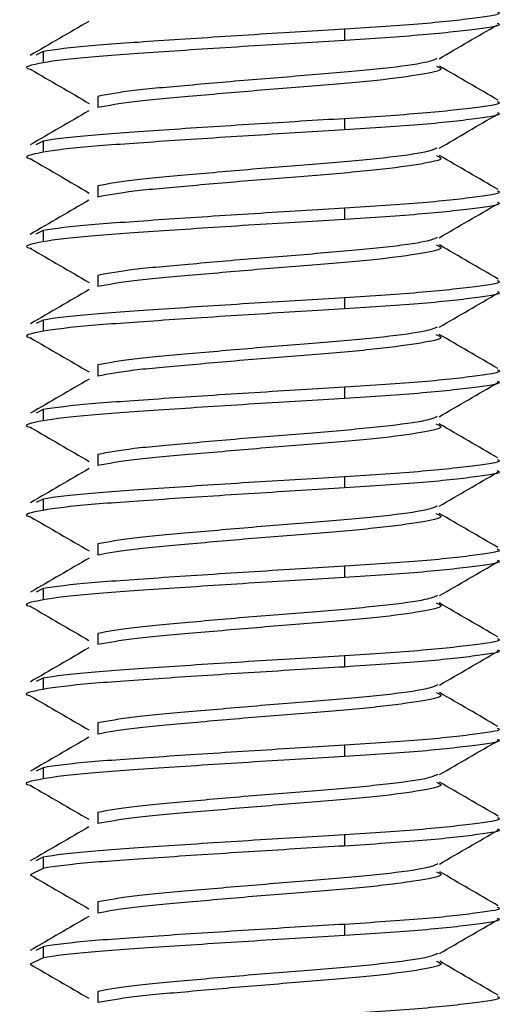
# Model space of a CAD drawing. Units: inches. Extents: x 38.9 to 73.8, y 1.1 to 34.8.
# Drawn here: x 63 to 63.2, y 25 to 25.3 of the extents above; entities that cross this region are included whole.
import ezdxf

# ---------------------------------------------------------------- set-up
doc = ezdxf.new("R2010")
doc.units = ezdxf.units.IN
doc.header["$MEASUREMENT"] = 0
doc.layers.add('line art', color=7, linetype='Continuous', lineweight=0)

# ---------------------------------------------------------------- blocks, each defined once
blk = doc.blocks.new('Block_8')
at = {"layer": 'line art', "color": 7, "lineweight": 25}
for p, q in [((63.10012, 25.33536), (63.10012, 25.33145)), ((62.99503, 25.32755), (62.99239, 25.32626)), ((62.99503, 25.32755), (62.99503, 25.32364)), ((63.01411, 25.31192), (63.01411, 25.30802)), ((63.10012, 25.30411), (63.10012, 25.3002)), ((62.99503, 25.2963), (62.99241, 25.29502)), ((62.99503, 25.2963), (62.99503, 25.29239)), ((63.01411, 25.28067), (63.01411, 25.27677)), ((63.10012, 25.27286), (63.10012, 25.26895)), ((62.99503, 25.26505), (62.99246, 25.26379)), ((62.99503, 25.26505), (62.99503, 25.26114)), ((63.01411, 25.24942), (63.01411, 25.24552)), ((63.10012, 25.24161), (63.10012, 25.2377)), ((62.99503, 25.2338), (62.99252, 25.23257)), ((62.99503, 25.2338), (62.99503, 25.22989)), ((63.01411, 25.21817), (63.01411, 25.21427)), ((63.10012, 25.21036), (63.10012, 25.20645)), ((62.99503, 25.20255), (62.99258, 25.20135)), ((62.99503, 25.20255), (62.99503, 25.19864)), ((63.01411, 25.18692), (63.01411, 25.18302)), ((63.10012, 25.17911), (63.10012, 25.1752)), ((62.99503, 25.1713), (62.9926, 25.17011)), ((62.99503, 25.1713), (62.99503, 25.16739)), ((63.01411, 25.15567), (63.01411, 25.15177)), ((63.10012, 25.14786), (63.10012, 25.14395)), ((62.99503, 25.14005), (62.9926, 25.13886)), ((62.99503, 25.14005), (62.99503, 25.13614)), ((63.01411, 25.12442), (63.01411, 25.12052)), ((63.10012, 25.11661), (63.10012, 25.1127)), ((62.99503, 25.1088), (62.99256, 25.10759)), ((62.99503, 25.1088), (62.99503, 25.10489)), ((63.01411, 25.09317), (63.01411, 25.08927)), ((63.10012, 25.08536), (63.10012, 25.08145)), ((62.99503, 25.07755), (62.99252, 25.07632)), ((62.99503, 25.07755), (62.99503, 25.07364)), ((63.01411, 25.06192), (63.01411, 25.05802)), ((63.10012, 25.05411), (63.10012, 25.0502)), ((62.99503, 25.0463), (62.99246, 25.04504)), ((62.99503, 25.0463), (62.99503, 25.04239)), ((62.99503, 25.04239), (62.99046, 25.04016)), ((63.01411, 25.03067), (63.01411, 25.02677)), ((63.10012, 25.02286), (63.10012, 25.01895)), ((62.99503, 25.01505), (62.9924, 25.01376)), ((62.99503, 25.01505), (62.99503, 25.01114)), ((62.99503, 25.01114), (62.99048, 25.00892)), ((63.01411, 24.99942), (63.01411, 24.99552))]:
    blk.add_line(p, q, dxfattribs=at)
for points, knots in [([(63.15342, 25.3414), (63.15364, 25.34132), (63.15386, 25.34124), (63.154, 25.34116), (63.15516, 25.34052), (63.15138, 25.33996), (63.14656, 25.33934), (63.14153, 25.33868), (63.13537, 25.33795), (63.1273, 25.33727), (63.11944, 25.3366), (63.10978, 25.33598), (63.10012, 25.33536)], [0, 0, 0, 0, 1, 1, 1, 2, 2, 2, 3, 3, 3, 4, 4, 4, 4]), ([(63.01087, 25.33811), (63.00746, 25.33613), (63.00406, 25.33414), (63.00065, 25.33216), (62.99725, 25.33018), (62.99383, 25.3282), (62.99042, 25.32621)], [0, 0, 0, 0, 1, 1, 1, 2, 2, 2, 2]), ([(63.10012, 25.33536), (63.09048, 25.3348), (63.07966, 25.33414), (63.06873, 25.33345), (63.0578, 25.33276), (63.04684, 25.33205), (63.03708, 25.33139), (63.0322, 25.33105), (63.02762, 25.33074), (63.02343, 25.33044), (63.01923, 25.33014), (63.01542, 25.32987), (63.01184, 25.32956), (63.00468, 25.32894), (62.99878, 25.32825), (62.99503, 25.32755)], [0, 0, 0, 0, 1, 1, 1, 2, 2, 2, 3, 3, 3, 4, 4, 4, 5, 5, 5, 5]), ([(63.15342, 25.3375), (63.15364, 25.33741), (63.15386, 25.33733), (63.154, 25.33725), (63.15516, 25.33661), (63.15138, 25.33606), (63.14656, 25.33543), (63.14153, 25.33478), (63.13537, 25.33405), (63.1273, 25.33336), (63.11944, 25.3327), (63.10978, 25.33208), (63.10012, 25.33145)], [0, 0, 0, 0, 1, 1, 1, 2, 2, 2, 3, 3, 3, 4, 4, 4, 4]), ([(63.13309, 25.32505), (63.13649, 25.32703), (63.13989, 25.32901), (63.14329, 25.33098), (63.1467, 25.33297), (63.15011, 25.33494), (63.15352, 25.33692)], [0, 0, 0, 0, 1, 1, 1, 2, 2, 2, 2]), ([(63.10012, 25.33145), (63.09048, 25.33089), (63.07966, 25.33023), (63.06873, 25.32954), (63.0578, 25.32886), (63.04684, 25.32814), (63.03708, 25.32748), (63.0322, 25.32715), (63.02762, 25.32683), (63.02343, 25.32653), (63.01923, 25.32624), (63.01542, 25.32596), (63.01184, 25.32565), (63.00468, 25.32504), (62.99878, 25.32434), (62.99503, 25.32364)], [0, 0, 0, 0, 1, 1, 1, 2, 2, 2, 3, 3, 3, 4, 4, 4, 5, 5, 5, 5]), ([(63.13236, 25.32509), (63.13134, 25.32464), (63.13032, 25.32419), (63.12813, 25.32371), (63.1251, 25.32305), (63.11983, 25.32233), (63.11363, 25.32164), (63.1076, 25.32098), (63.10069, 25.32036), (63.09318, 25.31974), (63.08567, 25.31911), (63.07756, 25.31849), (63.06956, 25.31783), (63.06135, 25.31714), (63.05325, 25.31642), (63.04575, 25.31576), (63.03854, 25.31513), (63.03189, 25.31455), (63.02675, 25.31393), (63.02146, 25.3133), (63.01778, 25.31261), (63.01411, 25.31192)], [0, 0, 0, 0, 1, 1, 1, 2, 2, 2, 3, 3, 3, 4, 4, 4, 5, 5, 5, 6, 6, 6, 7, 7, 7, 7]), ([(62.99503, 25.32364), (62.99104, 25.32288), (62.98705, 25.32212), (62.99046, 25.32141), (62.99064, 25.32137), (62.99085, 25.32133), (62.99105, 25.32129)], [0, 0, 0, 0, 1, 1, 1, 2, 2, 2, 2]), ([(62.99065, 25.3213), (62.99407, 25.31932), (62.99748, 25.31734), (63.00089, 25.31536), (63.00429, 25.31339), (63.00769, 25.31141), (63.0111, 25.30943)], [0, 0, 0, 0, 1, 1, 1, 2, 2, 2, 2]), ([(63.1322, 25.32247), (63.13288, 25.32219), (63.13357, 25.3219), (63.13373, 25.32163), (63.13409, 25.321), (63.13164, 25.32043), (63.12813, 25.3198), (63.12447, 25.31915), (63.11966, 25.31842), (63.11363, 25.31774), (63.10776, 25.31707), (63.10073, 25.31645), (63.09318, 25.31583), (63.08563, 25.31521), (63.07755, 25.31458), (63.06956, 25.31392), (63.06136, 25.31324), (63.05325, 25.31251), (63.04575, 25.31185), (63.03854, 25.31122), (63.03188, 25.31065), (63.02675, 25.31003), (63.02146, 25.30939), (63.01778, 25.3087), (63.01411, 25.30802)], [0, 0, 0, 0, 1, 1, 1, 2, 2, 2, 3, 3, 3, 4, 4, 4, 5, 5, 5, 6, 6, 6, 7, 7, 7, 8, 8, 8, 8]), ([(63.15376, 25.31059), (63.15035, 25.31257), (63.14694, 25.31456), (63.14353, 25.31654), (63.14012, 25.31852), (63.13671, 25.32051), (63.13331, 25.32249)], [0, 0, 0, 0, 1, 1, 1, 2, 2, 2, 2]), ([(63.15342, 25.31015), (63.15364, 25.31007), (63.15386, 25.30999), (63.154, 25.30991), (63.15516, 25.30927), (63.15138, 25.30871), (63.14656, 25.30809), (63.14153, 25.30743), (63.13537, 25.3067), (63.1273, 25.30602), (63.11944, 25.30535), (63.10978, 25.30473), (63.10012, 25.30411)], [0, 0, 0, 0, 1, 1, 1, 2, 2, 2, 3, 3, 3, 4, 4, 4, 4]), ([(63.0109, 25.30688), (63.00749, 25.30489), (63.00408, 25.30291), (63.00068, 25.30092), (62.99726, 25.29894), (62.99385, 25.29696), (62.99044, 25.29497)], [0, 0, 0, 0, 1, 1, 1, 2, 2, 2, 2]), ([(63.10012, 25.30411), (63.09048, 25.30355), (63.07966, 25.30289), (63.06873, 25.3022), (63.0578, 25.30151), (63.04684, 25.3008), (63.03708, 25.30014), (63.0322, 25.2998), (63.02762, 25.29949), (63.02343, 25.29919), (63.01923, 25.29889), (63.01542, 25.29862), (63.01184, 25.29831), (63.00468, 25.29769), (62.99878, 25.297), (62.99503, 25.2963)], [0, 0, 0, 0, 1, 1, 1, 2, 2, 2, 3, 3, 3, 4, 4, 4, 5, 5, 5, 5]), ([(63.15342, 25.30625), (63.15364, 25.30616), (63.15386, 25.30608), (63.154, 25.306), (63.15516, 25.30536), (63.15138, 25.30481), (63.14656, 25.30418), (63.14153, 25.30353), (63.13537, 25.3028), (63.1273, 25.30211), (63.11944, 25.30145), (63.10978, 25.30083), (63.10012, 25.3002)], [0, 0, 0, 0, 1, 1, 1, 2, 2, 2, 3, 3, 3, 4, 4, 4, 4]), ([(63.1331, 25.2938), (63.1365, 25.29578), (63.1399, 25.29776), (63.14331, 25.29974), (63.14672, 25.30172), (63.15013, 25.3037), (63.15354, 25.30568)], [0, 0, 0, 0, 1, 1, 1, 2, 2, 2, 2]), ([(63.10012, 25.3002), (63.09048, 25.29964), (63.07966, 25.29898), (63.06873, 25.29829), (63.0578, 25.29761), (63.04684, 25.29689), (63.03708, 25.29623), (63.0322, 25.2959), (63.02762, 25.29558), (63.02343, 25.29528), (63.01923, 25.29499), (63.01542, 25.29471), (63.01184, 25.2944), (63.00468, 25.29379), (62.99878, 25.29309), (62.99503, 25.29239)], [0, 0, 0, 0, 1, 1, 1, 2, 2, 2, 3, 3, 3, 4, 4, 4, 5, 5, 5, 5]), ([(63.13238, 25.29385), (63.13136, 25.2934), (63.13034, 25.29294), (63.12813, 25.29246), (63.12509, 25.2918), (63.11983, 25.29108), (63.11363, 25.29039), (63.1076, 25.28973), (63.10069, 25.28911), (63.09318, 25.28849), (63.08567, 25.28786), (63.07756, 25.28724), (63.06956, 25.28658), (63.06135, 25.28589), (63.05325, 25.28517), (63.04575, 25.28451), (63.03854, 25.28388), (63.03189, 25.2833), (63.02675, 25.28268), (63.02146, 25.28205), (63.01778, 25.28136), (63.01411, 25.28067)], [0, 0, 0, 0, 1, 1, 1, 2, 2, 2, 3, 3, 3, 4, 4, 4, 5, 5, 5, 6, 6, 6, 7, 7, 7, 7]), ([(62.99503, 25.29239), (62.99103, 25.29163), (62.98703, 25.29087), (62.99046, 25.29016), (62.99063, 25.29012), (62.99081, 25.29009), (62.991, 25.29005)], [0, 0, 0, 0, 1, 1, 1, 2, 2, 2, 2]), ([(62.99064, 25.29006), (62.99405, 25.28808), (62.99746, 25.2861), (63.00087, 25.28412), (63.00428, 25.28214), (63.00768, 25.28016), (63.01108, 25.27818)], [0, 0, 0, 0, 1, 1, 1, 2, 2, 2, 2]), ([(63.13215, 25.29125), (63.13286, 25.29096), (63.13357, 25.29066), (63.13373, 25.29038), (63.13407, 25.28975), (63.13163, 25.28918), (63.12813, 25.28855), (63.12447, 25.2879), (63.11966, 25.28717), (63.11363, 25.28649), (63.10776, 25.28582), (63.10073, 25.2852), (63.09318, 25.28458), (63.08563, 25.28396), (63.07755, 25.28333), (63.06956, 25.28267), (63.06136, 25.28199), (63.05325, 25.28126), (63.04575, 25.2806), (63.03854, 25.27997), (63.03188, 25.2794), (63.02675, 25.27878), (63.02146, 25.27814), (63.01778, 25.27745), (63.01411, 25.27677)], [0, 0, 0, 0, 1, 1, 1, 2, 2, 2, 3, 3, 3, 4, 4, 4, 5, 5, 5, 6, 6, 6, 7, 7, 7, 8, 8, 8, 8]), ([(63.15374, 25.27936), (63.15032, 25.28134), (63.14691, 25.28333), (63.14349, 25.28531), (63.14008, 25.2873), (63.13667, 25.28928), (63.13327, 25.29127)], [0, 0, 0, 0, 1, 1, 1, 2, 2, 2, 2]), ([(63.15342, 25.2789), (63.15364, 25.27882), (63.15386, 25.27874), (63.154, 25.27866), (63.15516, 25.27802), (63.15138, 25.27746), (63.14656, 25.27684), (63.14153, 25.27618), (63.13537, 25.27545), (63.1273, 25.27477), (63.11944, 25.2741), (63.10978, 25.27348), (63.10012, 25.27286)], [0, 0, 0, 0, 1, 1, 1, 2, 2, 2, 3, 3, 3, 4, 4, 4, 4]), ([(63.01095, 25.27566), (63.00754, 25.27367), (63.00413, 25.27169), (63.00072, 25.2697), (62.9973, 25.26772), (62.99389, 25.26573), (62.99047, 25.26375)], [0, 0, 0, 0, 1, 1, 1, 2, 2, 2, 2]), ([(63.10012, 25.27286), (63.09048, 25.2723), (63.07966, 25.27164), (63.06873, 25.27095), (63.0578, 25.27026), (63.04684, 25.26955), (63.03708, 25.26889), (63.0322, 25.26855), (63.02762, 25.26824), (63.02343, 25.26794), (63.01923, 25.26764), (63.01542, 25.26737), (63.01184, 25.26706), (63.00468, 25.26644), (62.99878, 25.26575), (62.99503, 25.26505)], [0, 0, 0, 0, 1, 1, 1, 2, 2, 2, 3, 3, 3, 4, 4, 4, 5, 5, 5, 5]), ([(63.15342, 25.275), (63.15364, 25.27491), (63.15386, 25.27483), (63.154, 25.27475), (63.15516, 25.27411), (63.15138, 25.27356), (63.14656, 25.27293), (63.14153, 25.27228), (63.13537, 25.27155), (63.1273, 25.27086), (63.11944, 25.2702), (63.10978, 25.26958), (63.10012, 25.26895)], [0, 0, 0, 0, 1, 1, 1, 2, 2, 2, 3, 3, 3, 4, 4, 4, 4]), ([(63.13312, 25.26256), (63.13652, 25.26454), (63.13992, 25.26652), (63.14333, 25.2685), (63.14674, 25.27048), (63.15015, 25.27246), (63.15356, 25.27444)], [0, 0, 0, 0, 1, 1, 1, 2, 2, 2, 2]), ([(63.10012, 25.26895), (63.09048, 25.26839), (63.07966, 25.26773), (63.06873, 25.26704), (63.0578, 25.26636), (63.04684, 25.26564), (63.03708, 25.26498), (63.0322, 25.26465), (63.02762, 25.26433), (63.02343, 25.26403), (63.01923, 25.26374), (63.01542, 25.26346), (63.01184, 25.26315), (63.00468, 25.26254), (62.99878, 25.26184), (62.99503, 25.26114)], [0, 0, 0, 0, 1, 1, 1, 2, 2, 2, 3, 3, 3, 4, 4, 4, 5, 5, 5, 5]), ([(63.13241, 25.26261), (63.13138, 25.26215), (63.13036, 25.2617), (63.12813, 25.26121), (63.12509, 25.26055), (63.11983, 25.25983), (63.11363, 25.25914), (63.1076, 25.25848), (63.10069, 25.25786), (63.09318, 25.25724), (63.08567, 25.25661), (63.07756, 25.25599), (63.06956, 25.25533), (63.06135, 25.25464), (63.05325, 25.25392), (63.04575, 25.25326), (63.03854, 25.25263), (63.03189, 25.25205), (63.02675, 25.25143), (63.02146, 25.2508), (63.01778, 25.25011), (63.01411, 25.24942)], [0, 0, 0, 0, 1, 1, 1, 2, 2, 2, 3, 3, 3, 4, 4, 4, 5, 5, 5, 6, 6, 6, 7, 7, 7, 7]), ([(62.99503, 25.26114), (62.99102, 25.26038), (62.987, 25.25962), (62.99046, 25.25891), (62.99061, 25.25888), (62.99077, 25.25885), (62.99094, 25.25882)], [0, 0, 0, 0, 1, 1, 1, 2, 2, 2, 2]), ([(62.99061, 25.25882), (62.99403, 25.25684), (62.99744, 25.25486), (63.00085, 25.25288), (63.00425, 25.2509), (63.00766, 25.24892), (63.01106, 25.24694)], [0, 0, 0, 0, 1, 1, 1, 2, 2, 2, 2]), ([(63.13209, 25.26004), (63.13283, 25.25973), (63.13357, 25.25942), (63.13373, 25.25913), (63.13405, 25.2585), (63.13163, 25.25793), (63.12813, 25.2573), (63.12448, 25.25665), (63.11966, 25.25592), (63.11363, 25.25524), (63.10776, 25.25457), (63.10073, 25.25395), (63.09318, 25.25333), (63.08563, 25.25271), (63.07755, 25.25208), (63.06956, 25.25142), (63.06136, 25.25074), (63.05325, 25.25001), (63.04575, 25.24935), (63.03854, 25.24872), (63.03188, 25.24815), (63.02675, 25.24753), (63.02146, 25.24689), (63.01778, 25.2462), (63.01411, 25.24552)], [0, 0, 0, 0, 1, 1, 1, 2, 2, 2, 3, 3, 3, 4, 4, 4, 5, 5, 5, 6, 6, 6, 7, 7, 7, 8, 8, 8, 8]), ([(63.15369, 25.24814), (63.15027, 25.25012), (63.14686, 25.25211), (63.14344, 25.25409), (63.14003, 25.25608), (63.13662, 25.25806), (63.13321, 25.26005)], [0, 0, 0, 0, 1, 1, 1, 2, 2, 2, 2]), ([(63.15342, 25.24765), (63.15364, 25.24757), (63.15386, 25.24749), (63.154, 25.24741), (63.15516, 25.24677), (63.15138, 25.24621), (63.14656, 25.24559), (63.14153, 25.24493), (63.13537, 25.2442), (63.1273, 25.24352), (63.11944, 25.24285), (63.10978, 25.24223), (63.10012, 25.24161)], [0, 0, 0, 0, 1, 1, 1, 2, 2, 2, 3, 3, 3, 4, 4, 4, 4]), ([(63.011, 25.24444), (63.00759, 25.24246), (63.00418, 25.24047), (63.00077, 25.23848), (62.99736, 25.2365), (62.99394, 25.23451), (62.99052, 25.23253)], [0, 0, 0, 0, 1, 1, 1, 2, 2, 2, 2]), ([(63.10012, 25.24161), (63.09048, 25.24105), (63.07966, 25.24039), (63.06873, 25.2397), (63.0578, 25.23901), (63.04684, 25.2383), (63.03708, 25.23764), (63.0322, 25.2373), (63.02762, 25.23699), (63.02343, 25.23669), (63.01923, 25.23639), (63.01542, 25.23612), (63.01184, 25.23581), (63.00468, 25.23519), (62.99878, 25.2345), (62.99503, 25.2338)], [0, 0, 0, 0, 1, 1, 1, 2, 2, 2, 3, 3, 3, 4, 4, 4, 5, 5, 5, 5]), ([(63.15342, 25.24375), (63.15364, 25.24366), (63.15386, 25.24358), (63.154, 25.2435), (63.15516, 25.24286), (63.15138, 25.24231), (63.14656, 25.24168), (63.14153, 25.24103), (63.13537, 25.2403), (63.1273, 25.23961), (63.11944, 25.23895), (63.10978, 25.23833), (63.10012, 25.2377)], [0, 0, 0, 0, 1, 1, 1, 2, 2, 2, 3, 3, 3, 4, 4, 4, 4]), ([(63.13314, 25.23132), (63.13654, 25.2333), (63.13994, 25.23528), (63.14335, 25.23726), (63.14676, 25.23924), (63.15017, 25.24122), (63.15359, 25.2432)], [0, 0, 0, 0, 1, 1, 1, 2, 2, 2, 2]), ([(63.10012, 25.2377), (63.09048, 25.23714), (63.07966, 25.23648), (63.06873, 25.23579), (63.0578, 25.23511), (63.04684, 25.23439), (63.03708, 25.23373), (63.0322, 25.2334), (63.02762, 25.23308), (63.02343, 25.23278), (63.01923, 25.23249), (63.01542, 25.23221), (63.01184, 25.2319), (63.00468, 25.23129), (62.99878, 25.23059), (62.99503, 25.22989)], [0, 0, 0, 0, 1, 1, 1, 2, 2, 2, 3, 3, 3, 4, 4, 4, 5, 5, 5, 5]), ([(63.13245, 25.23137), (63.13141, 25.23091), (63.13038, 25.23045), (63.12813, 25.22996), (63.12509, 25.2293), (63.11983, 25.22858), (63.11363, 25.22789), (63.1076, 25.22723), (63.10069, 25.22661), (63.09318, 25.22599), (63.08567, 25.22536), (63.07756, 25.22474), (63.06956, 25.22408), (63.06135, 25.22339), (63.05325, 25.22267), (63.04575, 25.22201), (63.03854, 25.22138), (63.03189, 25.2208), (63.02675, 25.22018), (63.02146, 25.21955), (63.01778, 25.21886), (63.01411, 25.21817)], [0, 0, 0, 0, 1, 1, 1, 2, 2, 2, 3, 3, 3, 4, 4, 4, 5, 5, 5, 6, 6, 6, 7, 7, 7, 7]), ([(62.99503, 25.22989), (62.991, 25.22913), (62.98697, 25.22837), (62.99046, 25.22766), (62.99059, 25.22763), (62.99073, 25.22761), (62.99087, 25.22758)], [0, 0, 0, 0, 1, 1, 1, 2, 2, 2, 2]), ([(62.99059, 25.22758), (62.994, 25.22561), (62.99741, 25.22363), (63.00083, 25.22164), (63.00423, 25.21967), (63.00763, 25.21769), (63.01104, 25.2157)], [0, 0, 0, 0, 1, 1, 1, 2, 2, 2, 2]), ([(63.13203, 25.22882), (63.1328, 25.2285), (63.13358, 25.22818), (63.13373, 25.22788), (63.13403, 25.22725), (63.13162, 25.22668), (63.12813, 25.22605), (63.12448, 25.2254), (63.11967, 25.22467), (63.11363, 25.22399), (63.10776, 25.22332), (63.10073, 25.2227), (63.09318, 25.22208), (63.08563, 25.22146), (63.07755, 25.22083), (63.06956, 25.22017), (63.06136, 25.21949), (63.05325, 25.21876), (63.04575, 25.2181), (63.03854, 25.21747), (63.03188, 25.2169), (63.02675, 25.21628), (63.02146, 25.21564), (63.01778, 25.21495), (63.01411, 25.21427)], [0, 0, 0, 0, 1, 1, 1, 2, 2, 2, 3, 3, 3, 4, 4, 4, 5, 5, 5, 6, 6, 6, 7, 7, 7, 8, 8, 8, 8]), ([(63.15364, 25.21692), (63.15022, 25.2189), (63.14681, 25.22089), (63.14339, 25.22287), (63.13998, 25.22486), (63.13657, 25.22684), (63.13316, 25.22883)], [0, 0, 0, 0, 1, 1, 1, 2, 2, 2, 2]), ([(63.15342, 25.2164), (63.15364, 25.21632), (63.15386, 25.21624), (63.154, 25.21616), (63.15516, 25.21552), (63.15138, 25.21496), (63.14656, 25.21434), (63.14153, 25.21368), (63.13537, 25.21295), (63.1273, 25.21227), (63.11944, 25.2116), (63.10978, 25.21098), (63.10012, 25.21036)], [0, 0, 0, 0, 1, 1, 1, 2, 2, 2, 3, 3, 3, 4, 4, 4, 4]), ([(63.01104, 25.21321), (63.00763, 25.21123), (63.00423, 25.20924), (63.00082, 25.20726), (62.9974, 25.20527), (62.99399, 25.20329), (62.99057, 25.20131)], [0, 0, 0, 0, 1, 1, 1, 2, 2, 2, 2]), ([(63.15342, 25.2125), (63.15364, 25.21241), (63.15386, 25.21233), (63.154, 25.21225), (63.15516, 25.21161), (63.15138, 25.21106), (63.14656, 25.21043), (63.14153, 25.20978), (63.13537, 25.20905), (63.1273, 25.20836), (63.11944, 25.2077), (63.10978, 25.20708), (63.10012, 25.20645)], [0, 0, 0, 0, 1, 1, 1, 2, 2, 2, 3, 3, 3, 4, 4, 4, 4]), ([(63.13316, 25.20009), (63.13657, 25.20207), (63.13997, 25.20405), (63.14337, 25.20603), (63.14678, 25.20801), (63.1502, 25.20999), (63.15361, 25.21197)], [0, 0, 0, 0, 1, 1, 1, 2, 2, 2, 2]), ([(63.10012, 25.21036), (63.09048, 25.2098), (63.07966, 25.20914), (63.06873, 25.20845), (63.0578, 25.20776), (63.04684, 25.20705), (63.03708, 25.20639), (63.0322, 25.20605), (63.02762, 25.20574), (63.02343, 25.20544), (63.01923, 25.20514), (63.01542, 25.20487), (63.01184, 25.20456), (63.00468, 25.20394), (62.99878, 25.20325), (62.99503, 25.20255)], [0, 0, 0, 0, 1, 1, 1, 2, 2, 2, 3, 3, 3, 4, 4, 4, 5, 5, 5, 5]), ([(63.10012, 25.20645), (63.09048, 25.20589), (63.07966, 25.20523), (63.06873, 25.20454), (63.0578, 25.20386), (63.04684, 25.20314), (63.03708, 25.20248), (63.0322, 25.20215), (63.02762, 25.20183), (63.02343, 25.20153), (63.01923, 25.20124), (63.01542, 25.20096), (63.01184, 25.20065), (63.00468, 25.20004), (62.99878, 25.19934), (62.99503, 25.19864)], [0, 0, 0, 0, 1, 1, 1, 2, 2, 2, 3, 3, 3, 4, 4, 4, 5, 5, 5, 5]), ([(63.13249, 25.20013), (63.13145, 25.19967), (63.1304, 25.19921), (63.12813, 25.19871), (63.12508, 25.19805), (63.11982, 25.19733), (63.11363, 25.19664), (63.10761, 25.19598), (63.10069, 25.19536), (63.09318, 25.19474), (63.08567, 25.19411), (63.07756, 25.19349), (63.06956, 25.19283), (63.06135, 25.19214), (63.05325, 25.19142), (63.04575, 25.19076), (63.03854, 25.19013), (63.03189, 25.18955), (63.02675, 25.18893), (63.02146, 25.1883), (63.01778, 25.18761), (63.01411, 25.18692)], [0, 0, 0, 0, 1, 1, 1, 2, 2, 2, 3, 3, 3, 4, 4, 4, 5, 5, 5, 6, 6, 6, 7, 7, 7, 7]), ([(62.99503, 25.19864), (62.99099, 25.19788), (62.98694, 25.19712), (62.99046, 25.19641), (62.99057, 25.19639), (62.99068, 25.19637), (62.9908, 25.19634)], [0, 0, 0, 0, 1, 1, 1, 2, 2, 2, 2]), ([(63.132, 25.19758), (63.13279, 25.19726), (63.13358, 25.19694), (63.13373, 25.19663), (63.13402, 25.196), (63.13162, 25.19543), (63.12813, 25.1948), (63.12449, 25.19415), (63.11967, 25.19342), (63.11363, 25.19274), (63.10776, 25.19207), (63.10073, 25.19145), (63.09318, 25.19083), (63.08563, 25.19021), (63.07755, 25.18958), (63.06956, 25.18892), (63.06136, 25.18824), (63.05325, 25.18751), (63.04575, 25.18685), (63.03854, 25.18622), (63.03188, 25.18565), (63.02675, 25.18503), (63.02146, 25.18439), (63.01778, 25.1837), (63.01411, 25.18302)], [0, 0, 0, 0, 1, 1, 1, 2, 2, 2, 3, 3, 3, 4, 4, 4, 5, 5, 5, 6, 6, 6, 7, 7, 7, 8, 8, 8, 8]), ([(63.1536, 25.18569), (63.15019, 25.18767), (63.14677, 25.18966), (63.14336, 25.19164), (63.13995, 25.19362), (63.13654, 25.19561), (63.13314, 25.19759)], [0, 0, 0, 0, 1, 1, 1, 2, 2, 2, 2]), ([(62.99056, 25.19635), (62.99398, 25.19437), (62.99739, 25.19239), (63.0008, 25.19041), (63.00421, 25.18843), (63.00761, 25.18645), (63.01101, 25.18447)], [0, 0, 0, 0, 1, 1, 1, 2, 2, 2, 2]), ([(63.15342, 25.18515), (63.15364, 25.18507), (63.15386, 25.18499), (63.154, 25.18491), (63.15516, 25.18427), (63.15138, 25.18371), (63.14656, 25.18309), (63.14153, 25.18243), (63.13537, 25.1817), (63.1273, 25.18102), (63.11944, 25.18035), (63.10978, 25.17973), (63.10012, 25.17911)], [0, 0, 0, 0, 1, 1, 1, 2, 2, 2, 3, 3, 3, 4, 4, 4, 4]), ([(63.01105, 25.18197), (63.00765, 25.17999), (63.00424, 25.178), (63.00083, 25.17602), (62.99742, 25.17403), (62.99401, 25.17205), (62.9906, 25.17007)], [0, 0, 0, 0, 1, 1, 1, 2, 2, 2, 2]), ([(63.15342, 25.18125), (63.15364, 25.18116), (63.15386, 25.18108), (63.154, 25.181), (63.15516, 25.18036), (63.15138, 25.17981), (63.14656, 25.17918), (63.14153, 25.17853), (63.13537, 25.1778), (63.1273, 25.17711), (63.11944, 25.17645), (63.10978, 25.17583), (63.10012, 25.1752)], [0, 0, 0, 0, 1, 1, 1, 2, 2, 2, 3, 3, 3, 4, 4, 4, 4]), ([(63.13319, 25.16885), (63.13659, 25.17083), (63.13999, 25.17281), (63.1434, 25.17479), (63.14681, 25.17677), (63.15022, 25.17875), (63.15363, 25.18073)], [0, 0, 0, 0, 1, 1, 1, 2, 2, 2, 2]), ([(63.10012, 25.17911), (63.09048, 25.17855), (63.07966, 25.17789), (63.06873, 25.1772), (63.0578, 25.17651), (63.04684, 25.1758), (63.03708, 25.17514), (63.0322, 25.1748), (63.02762, 25.17449), (63.02343, 25.17419), (63.01923, 25.17389), (63.01542, 25.17362), (63.01184, 25.17331), (63.00468, 25.17269), (62.99878, 25.172), (62.99503, 25.1713)], [0, 0, 0, 0, 1, 1, 1, 2, 2, 2, 3, 3, 3, 4, 4, 4, 5, 5, 5, 5]), ([(63.10012, 25.1752), (63.09048, 25.17464), (63.07966, 25.17398), (63.06873, 25.17329), (63.0578, 25.17261), (63.04684, 25.17189), (63.03708, 25.17123), (63.0322, 25.1709), (63.02762, 25.17058), (63.02343, 25.17028), (63.01923, 25.16999), (63.01542, 25.16971), (63.01184, 25.1694), (63.00468, 25.16879), (62.99878, 25.16809), (62.99503, 25.16739)], [0, 0, 0, 0, 1, 1, 1, 2, 2, 2, 3, 3, 3, 4, 4, 4, 5, 5, 5, 5]), ([(62.99503, 25.16739), (62.99097, 25.16663), (62.98691, 25.16587), (62.99046, 25.16516), (62.99054, 25.16514), (62.99063, 25.16513), (62.99073, 25.16511)], [0, 0, 0, 0, 1, 1, 1, 2, 2, 2, 2]), ([(63.13253, 25.1689), (63.13148, 25.16843), (63.13043, 25.16796), (63.12813, 25.16746), (63.12507, 25.1668), (63.11982, 25.16608), (63.11363, 25.16539), (63.10761, 25.16473), (63.10069, 25.16411), (63.09318, 25.16349), (63.08567, 25.16286), (63.07756, 25.16224), (63.06956, 25.16158), (63.06135, 25.16089), (63.05325, 25.16017), (63.04575, 25.15951), (63.03854, 25.15888), (63.03189, 25.1583), (63.02675, 25.15768), (63.02146, 25.15705), (63.01778, 25.15636), (63.01411, 25.15567)], [0, 0, 0, 0, 1, 1, 1, 2, 2, 2, 3, 3, 3, 4, 4, 4, 5, 5, 5, 6, 6, 6, 7, 7, 7, 7]), ([(63.13201, 25.16633), (63.13279, 25.16601), (63.13358, 25.16569), (63.13373, 25.16538), (63.13402, 25.16475), (63.13162, 25.16418), (63.12813, 25.16355), (63.12449, 25.1629), (63.11967, 25.16217), (63.11363, 25.16149), (63.10776, 25.16082), (63.10073, 25.1602), (63.09318, 25.15958), (63.08563, 25.15896), (63.07755, 25.15833), (63.06956, 25.15767), (63.06136, 25.15699), (63.05325, 25.15626), (63.04575, 25.1556), (63.03854, 25.15497), (63.03188, 25.1544), (63.02675, 25.15378), (63.02146, 25.15314), (63.01778, 25.15245), (63.01411, 25.15177)], [0, 0, 0, 0, 1, 1, 1, 2, 2, 2, 3, 3, 3, 4, 4, 4, 5, 5, 5, 6, 6, 6, 7, 7, 7, 8, 8, 8, 8]), ([(63.15359, 25.15445), (63.15018, 25.15643), (63.14676, 25.15841), (63.14335, 25.16039), (63.13995, 25.16237), (63.13655, 25.16436), (63.13314, 25.16634)], [0, 0, 0, 0, 1, 1, 1, 2, 2, 2, 2]), ([(62.99054, 25.16511), (62.99395, 25.16313), (62.99736, 25.16115), (63.00077, 25.15917), (63.00418, 25.15719), (63.00758, 25.15521), (63.01099, 25.15323)], [0, 0, 0, 0, 1, 1, 1, 2, 2, 2, 2]), ([(63.15342, 25.1539), (63.15364, 25.15382), (63.15386, 25.15374), (63.154, 25.15366), (63.15516, 25.15302), (63.15138, 25.15246), (63.14656, 25.15184), (63.14153, 25.15118), (63.13537, 25.15045), (63.1273, 25.14977), (63.11944, 25.1491), (63.10978, 25.14848), (63.10012, 25.14786)], [0, 0, 0, 0, 1, 1, 1, 2, 2, 2, 3, 3, 3, 4, 4, 4, 4]), ([(63.01103, 25.15071), (63.00763, 25.14872), (63.00423, 25.14674), (63.00082, 25.14476), (62.99741, 25.14278), (62.994, 25.1408), (62.99059, 25.13882)], [0, 0, 0, 0, 1, 1, 1, 2, 2, 2, 2]), ([(63.15342, 25.15), (63.15364, 25.14991), (63.15386, 25.14983), (63.154, 25.14975), (63.15516, 25.14911), (63.15138, 25.14856), (63.14656, 25.14793), (63.14153, 25.14728), (63.13537, 25.14655), (63.1273, 25.14586), (63.11944, 25.1452), (63.10978, 25.14458), (63.10012, 25.14395)], [0, 0, 0, 0, 1, 1, 1, 2, 2, 2, 3, 3, 3, 4, 4, 4, 4]), ([(63.13321, 25.13761), (63.13662, 25.13959), (63.14002, 25.14157), (63.14343, 25.14355), (63.14684, 25.14553), (63.15025, 25.14751), (63.15366, 25.14949)], [0, 0, 0, 0, 1, 1, 1, 2, 2, 2, 2]), ([(63.10012, 25.14786), (63.09048, 25.1473), (63.07966, 25.14664), (63.06873, 25.14595), (63.0578, 25.14526), (63.04684, 25.14455), (63.03708, 25.14389), (63.0322, 25.14355), (63.02762, 25.14324), (63.02343, 25.14294), (63.01923, 25.14264), (63.01542, 25.14237), (63.01184, 25.14206), (63.00468, 25.14144), (62.99878, 25.14075), (62.99503, 25.14005)], [0, 0, 0, 0, 1, 1, 1, 2, 2, 2, 3, 3, 3, 4, 4, 4, 5, 5, 5, 5]), ([(63.10012, 25.14395), (63.09048, 25.14339), (63.07966, 25.14273), (63.06873, 25.14204), (63.0578, 25.14136), (63.04684, 25.14064), (63.03708, 25.13998), (63.0322, 25.13965), (63.02762, 25.13933), (63.02343, 25.13903), (63.01923, 25.13874), (63.01542, 25.13846), (63.01184, 25.13815), (63.00468, 25.13754), (62.99878, 25.13684), (62.99503, 25.13614)], [0, 0, 0, 0, 1, 1, 1, 2, 2, 2, 3, 3, 3, 4, 4, 4, 5, 5, 5, 5]), ([(62.99503, 25.13614), (62.99095, 25.13538), (62.98688, 25.13462), (62.99046, 25.13391), (62.99052, 25.1339), (62.99059, 25.13388), (62.99065, 25.13387)], [0, 0, 0, 0, 1, 1, 1, 2, 2, 2, 2]), ([(63.13258, 25.13766), (63.13152, 25.13719), (63.13046, 25.13672), (63.12813, 25.13621), (63.12507, 25.13555), (63.11982, 25.13483), (63.11363, 25.13414), (63.10761, 25.13348), (63.10069, 25.13286), (63.09318, 25.13224), (63.08567, 25.13161), (63.07756, 25.13099), (63.06956, 25.13033), (63.06135, 25.12964), (63.05325, 25.12892), (63.04575, 25.12826), (63.03854, 25.12763), (63.03189, 25.12705), (63.02675, 25.12643), (63.02146, 25.1258), (63.01778, 25.12511), (63.01411, 25.12442)], [0, 0, 0, 0, 1, 1, 1, 2, 2, 2, 3, 3, 3, 4, 4, 4, 5, 5, 5, 6, 6, 6, 7, 7, 7, 7]), ([(63.13204, 25.13506), (63.13281, 25.13474), (63.13358, 25.13443), (63.13373, 25.13413), (63.13404, 25.1335), (63.13162, 25.13293), (63.12813, 25.1323), (63.12448, 25.13165), (63.11967, 25.13092), (63.11363, 25.13024), (63.10776, 25.12957), (63.10073, 25.12895), (63.09318, 25.12833), (63.08563, 25.12771), (63.07755, 25.12708), (63.06956, 25.12642), (63.06136, 25.12574), (63.05325, 25.12501), (63.04575, 25.12435), (63.03854, 25.12372), (63.03188, 25.12315), (63.02675, 25.12253), (63.02146, 25.12189), (63.01778, 25.1212), (63.01411, 25.12052)], [0, 0, 0, 0, 1, 1, 1, 2, 2, 2, 3, 3, 3, 4, 4, 4, 5, 5, 5, 6, 6, 6, 7, 7, 7, 8, 8, 8, 8]), ([(63.15361, 25.12319), (63.1502, 25.12517), (63.14679, 25.12715), (63.14338, 25.12913), (63.13998, 25.13111), (63.13658, 25.13309), (63.13318, 25.13507)], [0, 0, 0, 0, 1, 1, 1, 2, 2, 2, 2]), ([(62.99052, 25.13387), (62.99393, 25.1319), (62.99734, 25.12992), (63.00075, 25.12793), (63.00415, 25.12596), (63.00756, 25.12398), (63.01096, 25.122)], [0, 0, 0, 0, 1, 1, 1, 2, 2, 2, 2]), ([(63.15342, 25.12265), (63.15364, 25.12257), (63.15386, 25.12249), (63.154, 25.12241), (63.15516, 25.12177), (63.15138, 25.12121), (63.14656, 25.12059), (63.14153, 25.11993), (63.13537, 25.1192), (63.1273, 25.11852), (63.11944, 25.11785), (63.10978, 25.11723), (63.10012, 25.11661)], [0, 0, 0, 0, 1, 1, 1, 2, 2, 2, 3, 3, 3, 4, 4, 4, 4]), ([(63.01098, 25.11943), (63.00758, 25.11745), (63.00418, 25.11547), (63.00078, 25.11349), (62.99737, 25.11151), (62.99397, 25.10953), (62.99056, 25.10755)], [0, 0, 0, 0, 1, 1, 1, 2, 2, 2, 2]), ([(63.15342, 25.11875), (63.15364, 25.11866), (63.15386, 25.11858), (63.154, 25.1185), (63.15516, 25.11786), (63.15138, 25.11731), (63.14656, 25.11668), (63.14153, 25.11603), (63.13537, 25.1153), (63.1273, 25.11461), (63.11944, 25.11395), (63.10978, 25.11333), (63.10012, 25.1127)], [0, 0, 0, 0, 1, 1, 1, 2, 2, 2, 3, 3, 3, 4, 4, 4, 4]), ([(63.13324, 25.10638), (63.13664, 25.10836), (63.14005, 25.11034), (63.14345, 25.11232), (63.14686, 25.1143), (63.15027, 25.11628), (63.15368, 25.11826)], [0, 0, 0, 0, 1, 1, 1, 2, 2, 2, 2]), ([(63.10012, 25.11661), (63.09048, 25.11605), (63.07966, 25.11539), (63.06873, 25.1147), (63.0578, 25.11401), (63.04684, 25.1133), (63.03708, 25.11264), (63.0322, 25.1123), (63.02762, 25.11199), (63.02343, 25.11169), (63.01923, 25.11139), (63.01542, 25.11112), (63.01184, 25.11081), (63.00468, 25.11019), (62.99878, 25.1095), (62.99503, 25.1088)], [0, 0, 0, 0, 1, 1, 1, 2, 2, 2, 3, 3, 3, 4, 4, 4, 5, 5, 5, 5]), ([(63.10012, 25.1127), (63.09048, 25.11214), (63.07966, 25.11148), (63.06873, 25.11079), (63.0578, 25.11011), (63.04684, 25.10939), (63.03708, 25.10873), (63.0322, 25.1084), (63.02762, 25.10808), (63.02343, 25.10778), (63.01923, 25.10749), (63.01542, 25.10721), (63.01184, 25.1069), (63.00468, 25.10629), (62.99878, 25.10559), (62.99503, 25.10489)], [0, 0, 0, 0, 1, 1, 1, 2, 2, 2, 3, 3, 3, 4, 4, 4, 5, 5, 5, 5]), ([(62.99503, 25.10489), (62.99094, 25.10413), (62.98684, 25.10337), (62.99046, 25.10266), (62.9905, 25.10265), (62.99054, 25.10264), (62.99058, 25.10264)], [0, 0, 0, 0, 1, 1, 1, 2, 2, 2, 2]), ([(63.13263, 25.10643), (63.13156, 25.10595), (63.13049, 25.10547), (63.12813, 25.10496), (63.12506, 25.1043), (63.11982, 25.10358), (63.11363, 25.10289), (63.10761, 25.10223), (63.10069, 25.10161), (63.09318, 25.10099), (63.08567, 25.10036), (63.07756, 25.09974), (63.06956, 25.09908), (63.06135, 25.09839), (63.05325, 25.09767), (63.04575, 25.09701), (63.03854, 25.09638), (63.03189, 25.0958), (63.02675, 25.09518), (63.02146, 25.09455), (63.01778, 25.09386), (63.01411, 25.09317)], [0, 0, 0, 0, 1, 1, 1, 2, 2, 2, 3, 3, 3, 4, 4, 4, 5, 5, 5, 6, 6, 6, 7, 7, 7, 7]), ([(62.99049, 25.10264), (62.9939, 25.10066), (62.99731, 25.09868), (63.00072, 25.0967), (63.00413, 25.09472), (63.00753, 25.09274), (63.01093, 25.09076)], [0, 0, 0, 0, 1, 1, 1, 2, 2, 2, 2]), ([(63.13211, 25.10377), (63.13284, 25.10347), (63.13357, 25.10317), (63.13373, 25.10288), (63.13406, 25.10225), (63.13163, 25.10168), (63.12813, 25.10105), (63.12448, 25.1004), (63.11966, 25.09967), (63.11363, 25.09899), (63.10776, 25.09832), (63.10073, 25.0977), (63.09318, 25.09708), (63.08563, 25.09646), (63.07755, 25.09583), (63.06956, 25.09517), (63.06136, 25.09449), (63.05325, 25.09376), (63.04575, 25.0931), (63.03854, 25.09247), (63.03188, 25.0919), (63.02675, 25.09128), (63.02146, 25.09064), (63.01778, 25.08995), (63.01411, 25.08927)], [0, 0, 0, 0, 1, 1, 1, 2, 2, 2, 3, 3, 3, 4, 4, 4, 5, 5, 5, 6, 6, 6, 7, 7, 7, 8, 8, 8, 8]), ([(63.15365, 25.09191), (63.15025, 25.09389), (63.14684, 25.09587), (63.14344, 25.09785), (63.14004, 25.09982), (63.13664, 25.1018), (63.13324, 25.10378)], [0, 0, 0, 0, 1, 1, 1, 2, 2, 2, 2]), ([(63.15342, 25.0914), (63.15364, 25.09132), (63.15386, 25.09124), (63.154, 25.09116), (63.15516, 25.09052), (63.15138, 25.08996), (63.14656, 25.08934), (63.14153, 25.08868), (63.13537, 25.08795), (63.1273, 25.08727), (63.11944, 25.0866), (63.10978, 25.08598), (63.10012, 25.08536)], [0, 0, 0, 0, 1, 1, 1, 2, 2, 2, 3, 3, 3, 4, 4, 4, 4]), ([(63.01094, 25.08815), (63.00754, 25.08617), (63.00414, 25.08419), (63.00074, 25.08221), (62.99734, 25.08023), (62.99393, 25.07826), (62.99052, 25.07628)], [0, 0, 0, 0, 1, 1, 1, 2, 2, 2, 2]), ([(63.15342, 25.0875), (63.15364, 25.08741), (63.15386, 25.08733), (63.154, 25.08725), (63.15516, 25.08661), (63.15138, 25.08606), (63.14656, 25.08543), (63.14153, 25.08478), (63.13537, 25.08405), (63.1273, 25.08336), (63.11944, 25.0827), (63.10978, 25.08208), (63.10012, 25.08145)], [0, 0, 0, 0, 1, 1, 1, 2, 2, 2, 3, 3, 3, 4, 4, 4, 4]), ([(63.13327, 25.07514), (63.13667, 25.07712), (63.14007, 25.0791), (63.14348, 25.08108), (63.14688, 25.08306), (63.15029, 25.08504), (63.1537, 25.08702)], [0, 0, 0, 0, 1, 1, 1, 2, 2, 2, 2]), ([(63.10012, 25.08536), (63.09048, 25.0848), (63.07966, 25.08414), (63.06873, 25.08345), (63.0578, 25.08276), (63.04684, 25.08205), (63.03708, 25.08139), (63.0322, 25.08105), (63.02762, 25.08074), (63.02343, 25.08044), (63.01923, 25.08014), (63.01542, 25.07987), (63.01184, 25.07956), (63.00468, 25.07894), (62.99878, 25.07825), (62.99503, 25.07755)], [0, 0, 0, 0, 1, 1, 1, 2, 2, 2, 3, 3, 3, 4, 4, 4, 5, 5, 5, 5]), ([(63.10012, 25.08145), (63.09048, 25.08089), (63.07966, 25.08023), (63.06873, 25.07954), (63.0578, 25.07886), (63.04684, 25.07814), (63.03708, 25.07748), (63.0322, 25.07715), (63.02762, 25.07683), (63.02343, 25.07653), (63.01923, 25.07624), (63.01542, 25.07596), (63.01184, 25.07565), (63.00468, 25.07504), (62.99878, 25.07434), (62.99503, 25.07364)], [0, 0, 0, 0, 1, 1, 1, 2, 2, 2, 3, 3, 3, 4, 4, 4, 5, 5, 5, 5]), ([(62.99503, 25.07364), (62.99092, 25.07288), (62.98681, 25.07212), (62.99046, 25.07141), (62.99047, 25.07141), (62.99049, 25.0714), (62.99051, 25.0714)], [0, 0, 0, 0, 1, 1, 1, 2, 2, 2, 2]), ([(63.13267, 25.07519), (63.1316, 25.07471), (63.13052, 25.07423), (63.12813, 25.07371), (63.12506, 25.07305), (63.11982, 25.07233), (63.11363, 25.07164), (63.10761, 25.07098), (63.10069, 25.07036), (63.09318, 25.06974), (63.08567, 25.06911), (63.07756, 25.06849), (63.06956, 25.06783), (63.06135, 25.06714), (63.05325, 25.06642), (63.04575, 25.06576), (63.03854, 25.06513), (63.03189, 25.06455), (63.02675, 25.06393), (63.02146, 25.0633), (63.01778, 25.06261), (63.01411, 25.06192)], [0, 0, 0, 0, 1, 1, 1, 2, 2, 2, 3, 3, 3, 4, 4, 4, 5, 5, 5, 6, 6, 6, 7, 7, 7, 7]), ([(62.99047, 25.0714), (62.99388, 25.06942), (62.99729, 25.06744), (63.0007, 25.06546), (63.0041, 25.06348), (63.00751, 25.0615), (63.01091, 25.05952)], [0, 0, 0, 0, 1, 1, 1, 2, 2, 2, 2]), ([(63.13215, 25.0725), (63.13286, 25.07221), (63.13357, 25.07191), (63.13373, 25.07163), (63.13407, 25.071), (63.13163, 25.07043), (63.12813, 25.0698), (63.12447, 25.06915), (63.11966, 25.06842), (63.11363, 25.06774), (63.10776, 25.06707), (63.10073, 25.06645), (63.09318, 25.06583), (63.08563, 25.06521), (63.07755, 25.06458), (63.06956, 25.06392), (63.06136, 25.06324), (63.05325, 25.06251), (63.04575, 25.06185), (63.03854, 25.06122), (63.03188, 25.06065), (63.02675, 25.06003), (63.02146, 25.05939), (63.01778, 25.0587), (63.01411, 25.05802)], [0, 0, 0, 0, 1, 1, 1, 2, 2, 2, 3, 3, 3, 4, 4, 4, 5, 5, 5, 6, 6, 6, 7, 7, 7, 8, 8, 8, 8]), ([(63.15368, 25.06064), (63.15028, 25.06262), (63.14687, 25.0646), (63.14347, 25.06658), (63.14007, 25.06855), (63.13667, 25.07053), (63.13327, 25.07251)], [0, 0, 0, 0, 1, 1, 1, 2, 2, 2, 2]), ([(63.15342, 25.06015), (63.15364, 25.06007), (63.15386, 25.05999), (63.154, 25.05991), (63.15516, 25.05927), (63.15138, 25.05871), (63.14656, 25.05809), (63.14153, 25.05743), (63.13537, 25.0567), (63.1273, 25.05602), (63.11944, 25.05535), (63.10978, 25.05473), (63.10012, 25.05411)], [0, 0, 0, 0, 1, 1, 1, 2, 2, 2, 3, 3, 3, 4, 4, 4, 4]), ([(63.01089, 25.05687), (63.00749, 25.05489), (63.00409, 25.05291), (63.00069, 25.05094), (62.99729, 25.04896), (62.99388, 25.04698), (62.99048, 25.045)], [0, 0, 0, 0, 1, 1, 1, 2, 2, 2, 2]), ([(63.15342, 25.05625), (63.15364, 25.05616), (63.15386, 25.05608), (63.154, 25.056), (63.15516, 25.05536), (63.15138, 25.05481), (63.14656, 25.05418), (63.14153, 25.05353), (63.13537, 25.0528), (63.1273, 25.05211), (63.11944, 25.05145), (63.10978, 25.05083), (63.10012, 25.0502)], [0, 0, 0, 0, 1, 1, 1, 2, 2, 2, 3, 3, 3, 4, 4, 4, 4]), ([(63.13329, 25.04391), (63.13669, 25.04589), (63.14009, 25.04787), (63.1435, 25.04984), (63.14691, 25.05182), (63.15031, 25.0538), (63.15372, 25.05578)], [0, 0, 0, 0, 1, 1, 1, 2, 2, 2, 2]), ([(63.10012, 25.05411), (63.09048, 25.05355), (63.07966, 25.05289), (63.06873, 25.0522), (63.0578, 25.05151), (63.04684, 25.0508), (63.03708, 25.05014), (63.0322, 25.0498), (63.02762, 25.04949), (63.02343, 25.04919), (63.01923, 25.04889), (63.01542, 25.04862), (63.01184, 25.04831), (63.00468, 25.04769), (62.99878, 25.047), (62.99503, 25.0463)], [0, 0, 0, 0, 1, 1, 1, 2, 2, 2, 3, 3, 3, 4, 4, 4, 5, 5, 5, 5]), ([(63.10012, 25.0502), (63.09048, 25.04964), (63.07966, 25.04898), (63.06873, 25.04829), (63.0578, 25.04761), (63.04684, 25.04689), (63.03708, 25.04623), (63.0322, 25.0459), (63.02762, 25.04558), (63.02343, 25.04528), (63.01923, 25.04499), (63.01542, 25.04471), (63.01184, 25.0444), (63.00468, 25.04379), (62.99878, 25.04309), (62.99503, 25.04239)], [0, 0, 0, 0, 1, 1, 1, 2, 2, 2, 3, 3, 3, 4, 4, 4, 5, 5, 5, 5]), ([(63.13272, 25.04396), (63.13163, 25.04347), (63.13055, 25.04298), (63.12813, 25.04246), (63.12505, 25.0418), (63.11982, 25.04108), (63.11363, 25.04039), (63.10761, 25.03973), (63.10069, 25.03911), (63.09318, 25.03849), (63.08567, 25.03786), (63.07756, 25.03724), (63.06956, 25.03658), (63.06135, 25.03589), (63.05325, 25.03517), (63.04575, 25.03451), (63.03854, 25.03388), (63.03189, 25.0333), (63.02675, 25.03268), (63.02146, 25.03205), (63.01778, 25.03136), (63.01411, 25.03067)], [0, 0, 0, 0, 1, 1, 1, 2, 2, 2, 3, 3, 3, 4, 4, 4, 5, 5, 5, 6, 6, 6, 7, 7, 7, 7]), ([(62.99046, 25.04016), (62.99386, 25.03818), (62.99727, 25.0362), (63.00068, 25.03422), (63.00408, 25.03225), (63.00749, 25.03027), (63.01089, 25.02829)], [0, 0, 0, 0, 1, 1, 1, 2, 2, 2, 2]), ([(63.1322, 25.04122), (63.13288, 25.04094), (63.13357, 25.04065), (63.13373, 25.04038), (63.13409, 25.03975), (63.13164, 25.03918), (63.12813, 25.03855), (63.12447, 25.0379), (63.11966, 25.03717), (63.11363, 25.03649), (63.10776, 25.03582), (63.10073, 25.0352), (63.09318, 25.03458), (63.08563, 25.03396), (63.07755, 25.03333), (63.06956, 25.03267), (63.06136, 25.03199), (63.05325, 25.03126), (63.04575, 25.0306), (63.03854, 25.02997), (63.03188, 25.0294), (63.02675, 25.02878), (63.02146, 25.02814), (63.01778, 25.02745), (63.01411, 25.02677)], [0, 0, 0, 0, 1, 1, 1, 2, 2, 2, 3, 3, 3, 4, 4, 4, 5, 5, 5, 6, 6, 6, 7, 7, 7, 8, 8, 8, 8]), ([(63.15374, 25.02936), (63.15033, 25.03134), (63.14692, 25.03332), (63.14352, 25.0353), (63.14012, 25.03727), (63.13672, 25.03926), (63.13332, 25.04124)], [0, 0, 0, 0, 1, 1, 1, 2, 2, 2, 2]), ([(63.15342, 25.0289), (63.15364, 25.02882), (63.15386, 25.02874), (63.154, 25.02866), (63.15516, 25.02802), (63.15138, 25.02746), (63.14656, 25.02684), (63.14153, 25.02618), (63.13537, 25.02545), (63.1273, 25.02477), (63.11944, 25.0241), (63.10978, 25.02348), (63.10012, 25.02286)], [0, 0, 0, 0, 1, 1, 1, 2, 2, 2, 3, 3, 3, 4, 4, 4, 4]), ([(63.01087, 25.02561), (63.00746, 25.02362), (63.00406, 25.02164), (63.00066, 25.01966), (62.99725, 25.01768), (62.99384, 25.0157), (62.99043, 25.01372)], [0, 0, 0, 0, 1, 1, 1, 2, 2, 2, 2]), ([(63.15342, 25.025), (63.15364, 25.02491), (63.15386, 25.02483), (63.154, 25.02475), (63.15516, 25.02411), (63.15138, 25.02356), (63.14656, 25.02293), (63.14153, 25.02228), (63.13537, 25.02155), (63.1273, 25.02086), (63.11944, 25.0202), (63.10978, 25.01958), (63.10012, 25.01895)], [0, 0, 0, 0, 1, 1, 1, 2, 2, 2, 3, 3, 3, 4, 4, 4, 4]), ([(63.10012, 25.02286), (63.09048, 25.0223), (63.07966, 25.02164), (63.06873, 25.02095), (63.0578, 25.02026), (63.04684, 25.01955), (63.03708, 25.01889), (63.0322, 25.01855), (63.02762, 25.01824), (63.02343, 25.01794), (63.01923, 25.01764), (63.01542, 25.01737), (63.01184, 25.01706), (63.00468, 25.01644), (62.99878, 25.01575), (62.99503, 25.01505)], [0, 0, 0, 0, 1, 1, 1, 2, 2, 2, 3, 3, 3, 4, 4, 4, 5, 5, 5, 5]), ([(63.13331, 25.01267), (63.13671, 25.01465), (63.14011, 25.01663), (63.14352, 25.0186), (63.14692, 25.02058), (63.15033, 25.02256), (63.15374, 25.02454)], [0, 0, 0, 0, 1, 1, 1, 2, 2, 2, 2]), ([(63.10012, 25.01895), (63.09048, 25.01839), (63.07966, 25.01773), (63.06873, 25.01704), (63.0578, 25.01636), (63.04684, 25.01564), (63.03708, 25.01498), (63.0322, 25.01465), (63.02762, 25.01433), (63.02343, 25.01403), (63.01923, 25.01374), (63.01542, 25.01346), (63.01184, 25.01315), (63.00468, 25.01254), (62.99878, 25.01184), (62.99503, 25.01114)], [0, 0, 0, 0, 1, 1, 1, 2, 2, 2, 3, 3, 3, 4, 4, 4, 5, 5, 5, 5]), ([(63.13276, 25.01272), (63.13167, 25.01223), (63.13057, 25.01174), (63.12813, 25.01121), (63.12504, 25.01055), (63.11981, 25.00983), (63.11363, 25.00914), (63.10761, 25.00848), (63.10069, 25.00786), (63.09318, 25.00724), (63.08567, 25.00661), (63.07756, 25.00599), (63.06956, 25.00533), (63.06135, 25.00464), (63.05325, 25.00392), (63.04575, 25.00326), (63.03854, 25.00263), (63.03189, 25.00205), (63.02675, 25.00143), (63.02146, 25.0008), (63.01778, 25.00011), (63.01411, 24.99942)], [0, 0, 0, 0, 1, 1, 1, 2, 2, 2, 3, 3, 3, 4, 4, 4, 5, 5, 5, 6, 6, 6, 7, 7, 7, 7]), ([(62.99044, 25.00892), (62.99385, 25.00694), (62.99726, 25.00496), (63.00066, 25.00298), (63.00406, 25.00101), (63.00747, 24.99903), (63.01087, 24.99705)], [0, 0, 0, 0, 1, 1, 1, 2, 2, 2, 2]), ([(63.13221, 25.00997), (63.13289, 25.00968), (63.13357, 25.0094), (63.13373, 25.00913), (63.13409, 25.0085), (63.13164, 25.00793), (63.12813, 25.0073), (63.12447, 25.00665), (63.11966, 25.00592), (63.11363, 25.00524), (63.10776, 25.00457), (63.10073, 25.00395), (63.09318, 25.00333), (63.08563, 25.00271), (63.07755, 25.00208), (63.06956, 25.00142), (63.06136, 25.00074), (63.05325, 25.00001), (63.04575, 24.99935), (63.03854, 24.99872), (63.03188, 24.99815), (63.02675, 24.99753), (63.02146, 24.99689), (63.01778, 24.9962), (63.01411, 24.99552)], [0, 0, 0, 0, 1, 1, 1, 2, 2, 2, 3, 3, 3, 4, 4, 4, 5, 5, 5, 6, 6, 6, 7, 7, 7, 8, 8, 8, 8]), ([(63.15376, 24.99809), (63.15035, 25.00007), (63.14694, 25.00205), (63.14353, 25.00404), (63.14013, 25.00602), (63.13672, 25.008), (63.13332, 25.00998)], [0, 0, 0, 0, 1, 1, 1, 2, 2, 2, 2]), ([(63.15342, 24.99765), (63.15364, 24.99757), (63.15386, 24.99749), (63.154, 24.99741), (63.15516, 24.99677), (63.15138, 24.99621), (63.14656, 24.99559), (63.14153, 24.99493), (63.13537, 24.9942), (63.1273, 24.99352), (63.11944, 24.99285), (63.10978, 24.99223), (63.10012, 24.99161)], [0, 0, 0, 0, 1, 1, 1, 2, 2, 2, 3, 3, 3, 4, 4, 4, 4])]:
    blk.add_open_spline(points, degree=3, knots=knots, dxfattribs=at)

msp = doc.modelspace()

# ---------------------------------------------------------------- block references
at = {"layer": 'line art'}
msp.add_blockref('Block_8', (0, 0), dxfattribs=at)

doc.saveas('drawing.dxf')
